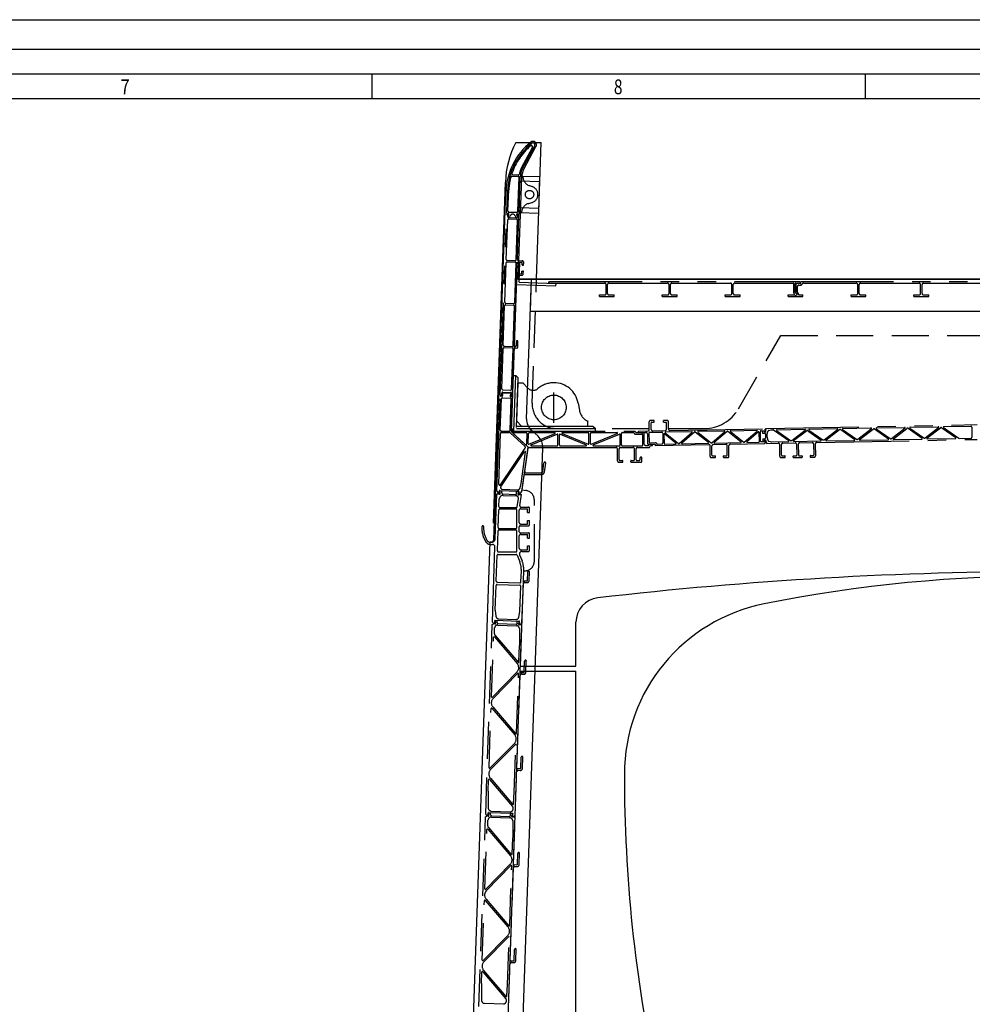
# Model space of a CAD drawing. Extents: x 8 to 1210, y 6 to 859.
# Drawn here: x 653 to 846, y 659 to 859 of the extents above; entities that cross this region are included whole.
import ezdxf

# ---------------------------------------------------------------- set-up
doc = ezdxf.new("R2010")
doc.units = 0
doc.header["$LTSCALE"] = 15
doc.header["$MEASUREMENT"] = 0
for name, pattern in [('DASHDOT', [1, 0.5, -0.25, 0, -0.25]), ('DASHED', [0.75, 0.5, -0.25]), ('PHANTOM', [2.5, 1.25, -0.25, 0.25, -0.25, 0.25, -0.25])]:
    doc.linetypes.add(name, pattern=pattern)
doc.layers.get('0').update_dxf_attribs({"linetype": 'CONTINUOUS'})
for name, color, linetype in [('153', 7, 'CONTINUOUS'), ('17', 7, 'CONTINUOUS'), ('241', 7, 'CONTINUOUS'), ('242', 7, 'CONTINUOUS'), ('243', 7, 'CONTINUOUS'), ('244', 7, 'CONTINUOUS'), ('245', 7, 'CONTINUOUS'), ('246', 7, 'CONTINUOUS'), ('248', 7, 'CONTINUOUS')]:
    doc.layers.add(name, color=color, linetype=linetype)

msp = doc.modelspace()

# ---------------------------------------------------------------- linework, layer by layer
at = {"color": 135, "linetype": 'Continuous'}
for points in [[(8.5, 859), (1209.5, 859)], [(14.5, 853), (1203.5, 853)], [(19.5, 848), (1198.5, 848)], [(724.5, 848), (724.5, 843)], [(824.5, 848), (824.5, 843)], [(24.5, 843), (1193.5, 843)]]:
    msp.add_lwpolyline(points, dxfattribs=at)
at = {"layer": '153', "color": 2, "linetype": 'Continuous'}
for p, q in [((755.31, 828.7), (757.77, 833.29)), ((754.16, 806.38), (754.88, 827.1)), ((749.54, 762.9), (751.68, 824.21)), ((754.16, 806.38), (756.86, 806.38)), ((755.87, 778.08), (756.86, 806.38)), ((756.64, 799.88), (756.86, 806.38)), ((756.86, 806.38), (967.9, 806.38)), ((756.64, 799.88), (968.13, 799.88)), ((756.85, 775.76), (758.2, 774.53)), ((753.38, 606.23), (759.17, 772.21)), ((749.22, 753.58), (749.54, 762.9)), ((743.54, 611.08), (748.5, 753.1)), ((748.5, 753.1), (748.72, 753.1))]:
    msp.add_line(p, q, dxfattribs=at)
for centre, radius, start, end in [((764.98, 823.74), 13.3, 128.3676, 178), ((757.16, 833.62), 0.7, 331.8462, 488.3676), ((758.58, 826.97), 3.7, 152.1709, 178), ((758.87, 777.97), 3, 178, 227.5753), ((756.17, 772.31), 3, 358, 407.5753), ((748.72, 753.6), 0.5, 270, 358)]:
    msp.add_arc(centre, radius, start, end, dxfattribs=at)
at = {"layer": '17', "color": 7, "linetype": 'DASHDOT'}
msp.add_line((761.39, 777.27), (761.39, 783.42), dxfattribs=at)
at = {"layer": '241', "color": 1, "linetype": 'DASHED'}
for p, q in [((749.41, 737.07), (749.52, 737.17)), ((749.41, 736.97), (749.41, 737.07)), ((749.52, 737.17), (749.92, 737.16)), ((749.59, 736.56), (749.6, 736.76)), ((749.91, 736.76), (749.92, 737.16)), ((753.95, 736.62), (753.97, 737.02)), ((753.97, 737.02), (754.37, 737)), ((754.37, 737), (754.46, 736.9)), ((747.57, 697.86), (748.92, 736.33)), ((748.92, 736.33), (749.3, 736.58)), ((749.3, 736.58), (749.39, 736.58)), ((749.3, 736.58), (749.39, 736.58)), ((749.35, 734.5), (749.39, 735.68)), ((750.02, 736.25), (753.83, 736.12)), ((750.1, 736.55), (753.75, 736.42)), ((754.25, 736.41), (754.25, 736.61)), ((754.41, 735.52), (754.42, 732.1)), ((754.45, 736.4), (754.55, 736.4)), ((754.55, 736.4), (754.91, 736.12)), ((754.58, 726.74), (754.91, 736.12)), ((748.76, 721.72), (749.18, 733.77)), ((749.35, 733.83), (753.96, 728.44)), ((749.47, 734.15), (754.13, 728.7)), ((754.31, 728.76), (754.42, 732.1)), ((755.38, 726.71), (755.46, 728.93)), ((755.74, 726.73), (755.81, 728.92)), ((748.93, 721.65), (753.9, 726.71)), ((749.08, 721.38), (754.05, 726.44)), ((753.8, 714.32), (754.22, 726.36)), ((753.9, 707.25), (754.56, 726.04)), ((754.68, 726.64), (755.28, 726.61)), ((754.87, 726.28), (755.27, 726.26)), ((748.25, 707.28), (748.67, 719.32)), ((748.85, 719.38), (753.45, 714)), ((749.02, 719.64), (753.62, 714.25)), ((748.42, 707.2), (753.39, 712.26)), ((748.58, 706.93), (753.55, 711.99)), ((753.38, 702.36), (753.72, 711.91)), ((754.7, 707.22), (754.78, 709.44)), ((755.05, 707.25), (755.13, 709.43)), ((754, 707.15), (754.6, 707.13)), ((754.19, 706.79), (754.59, 706.78)), ((748.09, 702.55), (748.17, 704.88)), ((748.34, 704.94), (753.03, 699.45)), ((748.52, 705.2), (753.03, 699.91)), ((753.57, 697.65), (753.88, 706.55)), ((748.09, 702.55), (748.1, 699.13)), ((753.21, 699.97), (753.38, 702.36)), ((753.14, 698.95), (753.15, 699.09)), ((746.21, 658.88), (747.56, 697.35)), ((747.56, 697.35), (747.94, 697.6)), ((747.57, 697.86), (747.91, 697.6)), ((747.91, 697.6), (748.04, 697.6)), ((747.94, 697.6), (748.04, 697.6)), ((747.94, 697.6), (748.04, 697.6)), ((748.04, 697.6), (748.06, 698.15)), ((748.05, 697.99), (748.06, 698.1)), ((748.06, 698.1), (748.16, 698.2)), ((748.16, 698.25), (753.01, 698.08)), ((748.16, 698.2), (748.56, 698.18)), ((748.24, 697.58), (748.24, 697.78)), ((748.55, 697.78), (748.56, 698.18)), ((748.66, 697.28), (752.47, 697.14)), ((748.67, 698.53), (752.52, 698.39)), ((748.74, 697.58), (752.39, 697.45)), ((752.6, 697.64), (752.61, 698.04)), ((752.61, 698.04), (753.01, 698.03)), ((752.89, 697.43), (752.9, 697.63)), ((753.01, 698.03), (753.11, 697.92)), ((753.09, 697.42), (753.1, 697.72)), ((753.09, 697.42), (753.21, 697.42)), ((753.09, 697.42), (753.19, 697.42)), ((753.1, 697.72), (753.1, 697.97)), ((753.19, 697.42), (753.55, 697.14)), ((753.21, 697.42), (753.57, 697.65)), ((753.23, 687.76), (753.55, 697.14)), ((747.99, 695.52), (748.03, 696.7)), ((747.99, 694.86), (752.6, 689.47)), ((748.11, 695.18), (752.77, 689.73)), ((753.05, 696.55), (753.06, 693.12)), ((747.4, 682.75), (747.82, 694.79)), ((752.95, 689.79), (753.06, 693.12)), ((754.03, 687.73), (754.1, 689.95)), ((754.38, 687.76), (754.45, 689.95)), ((747.57, 682.67), (752.54, 687.73)), ((747.72, 682.4), (752.69, 687.46)), ((752.44, 675.34), (752.86, 687.39)), ((752.55, 668.27), (753.2, 687.06)), ((753.32, 687.66), (753.92, 687.64)), ((753.51, 687.3), (753.91, 687.29)), ((746.89, 668.3), (747.31, 680.35)), ((747.49, 680.41), (752.09, 675.02)), ((747.66, 680.67), (752.27, 675.28)), ((747.06, 668.23), (752.03, 673.28)), ((747.22, 667.96), (752.19, 673.01)), ((752.02, 663.39), (752.36, 672.94)), ((753.34, 668.25), (753.42, 670.46)), ((753.7, 668.27), (753.77, 670.46)), ((752.21, 658.68), (752.52, 667.57)), ((752.64, 668.17), (753.24, 668.15)), ((752.83, 667.81), (753.23, 667.8)), ((746.73, 663.57), (746.81, 665.9)), ((746.99, 665.96), (751.67, 660.48)), ((747.16, 666.22), (751.67, 660.93)), ((746.73, 663.57), (746.74, 660.15)), ((751.85, 660.99), (752.02, 663.39)), ((747.32, 659.55), (751.16, 659.42)), ((751.78, 659.97), (751.79, 660.12))]:
    msp.add_line(p, q, dxfattribs=at)
for centre, radius, start, end in [((749.4, 736.77), 0.2, 357.9997, 446.9721), ((750.11, 736.75), 0.2, 178, 268), ((754.45, 736.6), 0.2, 88, 178), ((749.99, 735.66), 0.6, 87.5794, 178), ((749.5, 736.56), 0.1, 171.9874, 357.9997), ((753.75, 736.62), 0.2, 268, 358), ((753.81, 735.52), 0.6, 0.1476, 88.4206), ((754.35, 736.4), 0.1, 178, 358), ((749.28, 733.77), 0.1, 40.4997, 177.9997), ((749.85, 734.48), 0.5, 178, 220.5), ((754.21, 728.77), 0.1, 220.5, 358), ((755.64, 728.93), 0.175, 358, 540.1867), ((752.98, 727.61), 1.29, 315.4997, 400.4997), ((754.12, 726.37), 0.1, 357.9997, 495.4997), ((754.86, 725.98), 0.3, 88, 178), ((754.68, 726.74), 0.1, 178, 268), ((755.29, 726.71), 0.45, 268, 362.4743), ((755.28, 726.71), 0.1, 268, 358), ((750, 720.48), 1.29, 135.4997, 220.4997), ((748.86, 721.72), 0.1, 177.9997, 315.4997), ((748.77, 719.32), 0.1, 40.5, 178), ((752.47, 713.16), 1.29, 315.5, 400.5), ((753.7, 714.32), 0.1, 220.4997, 357.9997), ((753.62, 711.92), 0.1, 358, 495.5), ((754.96, 709.44), 0.175, 358, 540.1867), ((749.5, 706.03), 1.29, 135.5, 220.5), ((748.35, 707.27), 0.1, 178, 315.5), ((754.18, 706.49), 0.3, 88, 179.6701), ((754.01, 707.25), 0.1, 177.9997, 267.9997), ((754.6, 707.23), 0.45, 268, 362.4743), ((754.61, 707.23), 0.1, 267.9997, 357.9997), ((748.27, 704.87), 0.1, 40.5, 178), ((748.7, 699.13), 0.6, 180.1486, 268), ((752.54, 698.99), 0.6, 268, 355.8514), ((753.11, 699.97), 0.1, 220.5, 355.8514), ((752.65, 699.13), 0.5, 355.8514, 400.5), ((748.14, 697.59), 0.1, 171.9874, 357.9997), ((748.64, 696.68), 0.6, 87.5794, 178), ((748.04, 697.79), 0.2, 357.9997, 447.2283), ((748.16, 698.15), 0.1, 88, 178), ((748.75, 697.78), 0.2, 178, 268), ((752.4, 697.65), 0.2, 268, 358), ((752.45, 696.55), 0.6, 0.1476, 88.4206), ((752.99, 697.43), 0.1, 178, 358), ((753.1, 697.62), 0.2, 88, 178), ((753, 697.98), 0.1, 358, 448), ((747.92, 694.79), 0.1, 40.4997, 177.9997), ((748.49, 695.5), 0.5, 178, 220.5), ((751.62, 688.63), 1.29, 315.4997, 400.4997), ((752.85, 689.79), 0.1, 220.5, 358), ((754.28, 689.95), 0.175, 358, 540.1867), ((752.76, 687.39), 0.1, 357.9997, 495.4997), ((753.5, 687), 0.3, 88, 178), ((753.33, 687.76), 0.1, 178, 268), ((753.93, 687.74), 0.45, 268, 362.4743), ((753.93, 687.74), 0.1, 268, 358), ((748.64, 681.5), 1.29, 135.4997, 220.4997), ((747.5, 682.74), 0.1, 177.9997, 315.4997), ((747.41, 680.34), 0.1, 40.5, 178), ((751.12, 674.18), 1.29, 315.5, 400.5), ((752.34, 675.34), 0.1, 220.4997, 357.9997), ((752.26, 672.94), 0.1, 358, 495.5), ((753.6, 670.46), 0.175, 358, 540.1867), ((748.14, 667.06), 1.29, 135.5, 220.5), ((746.99, 668.3), 0.1, 178, 315.5), ((752.82, 667.51), 0.3, 88, 179.6701), ((752.65, 668.27), 0.1, 177.9997, 267.9997), ((753.25, 668.25), 0.45, 268, 362.4743), ((753.25, 668.25), 0.1, 267.9997, 357.9997), ((746.91, 665.9), 0.1, 40.5, 178), ((751.75, 661), 0.1, 220.5, 355.8514), ((747.34, 660.15), 0.6, 180.1486, 268), ((751.18, 660.02), 0.6, 268, 355.8514), ((751.29, 660.15), 0.5, 355.8514, 400.5)]:
    msp.add_arc(centre, radius, start, end, dxfattribs=at)
at = {"layer": '242', "color": 3, "linetype": 'PHANTOM'}
for p, q in [((754.36, 819.9), (754.57, 827.3)), ((754.57, 827.3), (758.57, 827.18)), ((758.36, 819.79), (758.57, 827.18)), ((754.54, 826.3), (758.54, 826.18)), ((754.39, 820.9), (758.39, 820.79)), ((754.36, 819.9), (758.36, 819.79)), ((760.38, 805.68), (760.52, 805.88)), ((760.38, 805.58), (760.38, 805.68)), ((760.38, 805.58), (771.69, 805.58)), ((760.52, 805.88), (811.24, 805.88)), ((771.99, 803.48), (771.99, 805.28)), ((772.27, 803.48), (772.27, 805.28)), ((772.57, 805.58), (784.44, 805.58)), ((784.74, 803.48), (784.74, 805.28)), ((785.02, 803.48), (785.02, 805.28)), ((785.32, 805.58), (797.19, 805.58)), ((797.49, 803.48), (797.49, 805.28)), ((797.77, 803.48), (797.77, 805.28)), ((798.07, 805.58), (809.88, 805.58)), ((810.03, 803.59), (810.03, 805.43)), ((810.28, 803.78), (810.28, 805.48)), ((810.38, 805.58), (811.38, 805.58)), ((811.24, 805.88), (811.38, 805.68)), ((811.38, 805.58), (811.38, 805.68)), ((770.63, 803.18), (771.69, 803.18)), ((770.63, 802.88), (770.63, 803.18)), ((770.63, 802.88), (773.63, 802.88)), ((772.57, 803.18), (773.63, 803.18)), ((773.63, 802.88), (773.63, 803.18)), ((783.38, 803.18), (784.44, 803.18)), ((783.38, 802.88), (783.38, 803.18)), ((783.38, 802.88), (786.38, 802.88)), ((785.32, 803.18), (786.38, 803.18)), ((786.38, 802.88), (786.38, 803.18)), ((796.13, 803.18), (797.19, 803.18)), ((796.13, 802.88), (796.13, 803.18)), ((796.13, 802.88), (799.13, 802.88)), ((798.07, 803.18), (799.13, 803.18)), ((799.13, 802.88), (799.13, 803.18)), ((808.88, 803.18), (810.03, 803.18)), ((808.88, 802.88), (808.88, 803.18)), ((808.88, 802.88), (810.38, 802.88)), ((810.36, 803.61), (810.36, 803.68)), ((810.36, 803.61), (810.63, 803.45)), ((810.37, 803.06), (810.63, 803.21)), ((810.38, 802.88), (810.38, 803.06))]:
    msp.add_line(p, q, dxfattribs=at)
msp.add_circle((756.46, 823.54), 0.85, dxfattribs=at)
for centre, radius, start, end in [((771.69, 805.28), 0.3, 360, 450), ((772.57, 805.28), 0.3, 90, 180), ((784.44, 805.28), 0.3, 360, 450), ((785.32, 805.28), 0.3, 90, 180), ((797.19, 805.28), 0.3, 360, 450), ((798.07, 805.28), 0.3, 90, 180), ((809.88, 805.43), 0.15, 360, 450), ((810.38, 805.48), 0.1, 90, 180), ((771.69, 803.48), 0.3, 270, 360), ((772.57, 803.48), 0.3, 180, 270), ((784.44, 803.48), 0.3, 270, 360), ((785.32, 803.48), 0.3, 180, 270), ((797.19, 803.48), 0.3, 270, 360), ((798.07, 803.48), 0.3, 180, 270), ((810.18, 803.59), 0.15, 180, 240), ((810.03, 803.33), 0.15, 270, 420), ((810.38, 803.78), 0.1, 180, 258.463), ((810.56, 803.33), 0.14, 300, 420)]:
    msp.add_arc(centre, radius, start, end, dxfattribs=at)
at = {"layer": '243', "color": 2, "linetype": 'PHANTOM'}
for p, q in [((750.54, 782.87), (751.82, 819.5)), ((751.82, 819.5), (751.97, 819.6)), ((751.97, 819.6), (752.07, 819.59)), ((752.05, 819.09), (752.07, 819.6)), ((752.25, 818.89), (753.85, 818.83)), ((754, 810.42), (754.32, 819.41)), ((754.05, 819.02), (754.07, 819.53)), ((754.07, 819.52), (754.18, 819.52)), ((754.18, 819.52), (754.32, 819.41)), ((751.75, 810.4), (752.03, 818.39)), ((752.24, 818.59), (753.84, 818.53)), ((753.75, 810.33), (754.03, 818.33)), ((751.45, 801.71), (751.73, 809.7)), ((751.93, 809.89), (753.53, 809.84)), ((751.94, 810.19), (753.54, 810.14)), ((753.45, 801.64), (753.73, 809.63)), ((753.91, 807.82), (753.97, 809.52)), ((754.28, 809.81), (754.88, 809.79)), ((754.29, 810.11), (754.99, 810.09)), ((754.96, 809.29), (754.98, 809.69)), ((755.01, 809.24), (755.21, 809.23)), ((755.26, 809.28), (755.28, 809.78)), ((753.39, 792.93), (753.88, 806.92)), ((754.19, 807.21), (754.89, 807.19)), ((754.2, 807.51), (754.8, 807.49)), ((754.91, 807.59), (754.92, 807.99)), ((754.97, 808.04), (755.17, 808.03)), ((755.2, 807.48), (755.22, 807.98)), ((810.5, 805.53), (810.55, 805.58)), ((810.5, 803.78), (810.5, 805.53)), ((810.55, 805.58), (811.26, 805.58)), ((810.75, 803.77), (810.75, 804.88)), ((811.05, 805.18), (811.38, 805.18)), ((811.26, 805.58), (811.35, 805.49)), ((811.38, 805.68), (811.52, 805.88)), ((811.38, 805.58), (811.38, 805.68)), ((811.52, 805.88), (862.24, 805.88)), ((812.01, 805.58), (822.69, 805.58)), ((822.99, 803.48), (822.99, 805.28)), ((823.27, 803.48), (823.27, 805.28)), ((823.57, 805.58), (835.44, 805.58)), ((835.74, 803.48), (835.74, 805.28)), ((836.02, 803.48), (836.02, 805.28)), ((836.32, 805.58), (848.19, 805.58)), ((810.38, 803.04), (810.65, 803.2)), ((810.38, 802.88), (810.38, 803.04)), ((810.38, 802.88), (811.88, 802.88)), ((810.4, 803.6), (810.4, 803.68)), ((810.4, 803.6), (810.65, 803.46)), ((811.13, 803.18), (811.88, 803.18)), ((811.88, 802.88), (811.88, 803.18)), ((821.63, 803.18), (822.69, 803.18)), ((821.63, 802.88), (821.63, 803.18)), ((821.63, 802.88), (824.63, 802.88)), ((823.57, 803.18), (824.63, 803.18)), ((824.63, 802.88), (824.63, 803.18)), ((834.38, 803.18), (835.44, 803.18)), ((834.38, 802.88), (834.38, 803.18)), ((834.38, 802.88), (837.38, 802.88)), ((836.32, 803.18), (837.38, 803.18)), ((837.38, 802.88), (837.38, 803.18)), ((751.14, 793.01), (751.42, 801.01)), ((751.63, 801.2), (753.23, 801.14)), ((751.64, 801.5), (753.24, 801.44)), ((753.14, 792.94), (753.42, 800.94)), ((751.34, 792.8), (752.94, 792.75)), ((753.79, 792.91), (753.82, 793.77)), ((754.08, 792.61), (754.12, 793.76)), ((750.84, 784.17), (751.12, 792.31)), ((751.33, 792.5), (752.93, 792.45)), ((752.83, 784.1), (753.12, 792.24)), ((753.04, 782.78), (753.37, 792.23)), ((753.57, 792.43), (753.87, 792.41)), ((753.86, 777.58), (754.13, 785.38)), ((754.13, 785.38), (755.13, 785.38)), ((755.13, 785.38), (756.14, 784.29)), ((750.54, 782.87), (750.68, 782.76)), ((750.54, 782.87), (750.68, 782.76)), ((750.68, 782.76), (750.81, 782.76)), ((750.68, 782.76), (750.81, 782.76)), ((750.81, 782.76), (750.83, 783.27)), ((750.81, 782.76), (750.83, 783.27)), ((751.03, 783.96), (752.63, 783.9)), ((751.03, 783.96), (752.63, 783.9)), ((751.04, 783.46), (752.58, 783.4)), ((751.04, 783.46), (752.58, 783.4)), ((752.76, 782.69), (752.78, 783.2)), ((752.76, 782.69), (752.78, 783.2)), ((752.76, 782.69), (752.89, 782.69)), ((752.76, 782.69), (752.89, 782.69)), ((752.89, 782.69), (753.04, 782.78)), ((752.89, 782.69), (753.04, 782.78)), ((766.31, 781.25), (766.56, 779.81)), ((753.86, 777.58), (754.82, 776.58)), ((768.31, 776.58), (768.31, 777.58)), ((754.82, 776.58), (768.31, 776.58)), ((749.52, 753.78), (749.84, 762.88)), ((749.84, 762.88), (750.31, 762.87)), ((750.33, 763.37), (750.44, 763.46)), ((750.33, 763.27), (750.33, 763.37)), ((750.44, 763.46), (750.84, 763.45)), ((750.51, 762.86), (750.52, 763.06)), ((750.82, 763.05), (750.84, 763.45)), ((751.02, 762.84), (753.63, 762.75)), ((753.84, 762.95), (753.85, 763.35)), ((753.85, 763.35), (754.25, 763.33)), ((754.13, 762.73), (754.14, 762.93)), ((754.25, 763.33), (754.35, 763.23)), ((754.33, 762.73), (754.83, 762.71)), ((754.34, 763.13), (754.35, 763.23)), ((754.5, 760.41), (754.83, 762.71)), ((750.25, 760.29), (750.3, 761.77)), ((751.13, 762.54), (753.73, 762.45)), ((753.98, 760.25), (754.21, 761.88)), ((750.1, 756.04), (750.23, 759.59)), ((750.43, 759.78), (753.68, 759.78)), ((750.45, 760.08), (753.78, 760.08)), ((753.88, 756.03), (753.88, 759.58)), ((754.38, 757.03), (754.38, 759.53)), ((754.68, 759.83), (756.03, 759.83)), ((754.7, 760.18), (756.23, 760.18)), ((756.08, 759.08), (756.08, 759.78)), ((756.08, 759.08), (756.43, 759.08)), ((756.43, 759.08), (756.43, 759.98)), ((754.68, 756.73), (756.03, 756.73)), ((756.08, 757.48), (756.43, 757.48)), ((756.08, 756.78), (756.08, 757.48)), ((756.43, 756.58), (756.43, 757.48)), ((749.94, 751.29), (750.08, 755.34)), ((750.28, 755.53), (753.68, 755.53)), ((750.3, 755.83), (753.68, 755.83)), ((753.88, 751.28), (753.88, 755.33)), ((754.38, 755.18), (754.38, 756.18)), ((754.58, 756.38), (756.23, 756.38)), ((754.58, 754.98), (756.23, 754.98)), ((756.43, 753.88), (756.43, 754.78)), ((748.45, 753.06), (748.75, 753.05)), ((754.38, 751.83), (754.38, 754.33)), ((754.68, 754.63), (756.03, 754.63)), ((756.08, 753.88), (756.08, 754.58)), ((756.08, 753.88), (756.43, 753.88)), ((748.47, 752.61), (748.98, 752.6)), ((748.93, 736.84), (749.46, 752.08)), ((750.14, 751.08), (753.68, 751.08)), ((754.68, 751.53), (756.03, 751.53)), ((754.91, 751.18), (756.23, 751.18)), ((756.08, 751.58), (756.08, 752.28)), ((756.08, 752.28), (756.43, 752.28)), ((756.43, 751.38), (756.43, 752.28)), ((749.72, 745.18), (749.9, 750.39)), ((750.1, 750.58), (753.74, 750.58)), ((753.93, 750.45), (754.48, 749.09)), ((754.45, 750.49), (754.94, 749.27)), ((754.72, 745), (754.8, 747.25)), ((755.23, 745.29), (755.3, 747.23)), ((756.03, 745.26), (756.09, 747.03)), ((756.38, 745.25), (756.44, 747.02)), ((749.92, 744.97), (754.51, 744.81)), ((755.28, 745.24), (755.98, 745.21)), ((755.52, 744.88), (755.97, 744.86)), ((749.52, 739.25), (749.69, 744.28)), ((749.9, 744.47), (754.5, 744.31)), ((754.51, 739.08), (754.69, 744.1)), ((754.93, 736.63), (755.21, 744.59)), ((749.52, 739.19), (749.65, 738.03)), ((754.3, 737.87), (754.51, 739.01)), ((748.93, 736.84), (749.27, 736.58)), ((749.4, 736.58), (749.42, 737.13)), ((749.52, 737.22), (754.37, 737.05)), ((750.22, 737.5), (753.68, 737.38)), ((754.45, 736.7), (754.46, 736.95)), ((749.27, 736.58), (749.4, 736.58)), ((754.44, 736.4), (754.45, 736.7)), ((754.44, 736.4), (754.57, 736.4)), ((754.57, 736.4), (754.93, 736.63)), ((754.93, 736.63), (754.93, 736.68))]:
    msp.add_line(p, q, dxfattribs=at)
at = {"layer": '243', "color": 2, "linetype": 'Continuous'}
for p, q in [((752.78, 775.42), (753.86, 806.48)), ((753.86, 806.48), (860.88, 806.48)), ((752.78, 775.42), (756.2, 772.3)), ((754.97, 763.66), (756.2, 772.3)), ((754.97, 763.66), (755.79, 763.54)), ((754.62, 727.88), (755.3, 747.23)), ((755.3, 747.23), (755.36, 747.23)), ((765.88, 727.88), (765.88, 736.8)), ((750.12, 598.88), (754.59, 726.88)), ((757.59, 726.88), (765.88, 726.88)), ((757.62, 727.88), (765.88, 727.88)), ((765.88, 598.88), (765.88, 726.88))]:
    msp.add_line(p, q, dxfattribs=at)
at = {"layer": '243', "color": 2, "linetype": 'DASHED'}
for p, q in [((757.44, 749.23), (757.44, 761.57)), ((754.59, 726.88), (757.59, 726.88)), ((754.62, 727.88), (757.62, 727.88))]:
    msp.add_line(p, q, dxfattribs=at)
at = {"layer": '243', "color": 2, "linetype": 'PHANTOM'}
msp.add_lwpolyline([(756.44, 747.02), (756.27, 747.2), (756.09, 747.03)], dxfattribs=at)
msp.add_circle((761.39, 780.38), 2.5, dxfattribs=at)
for centre, radius, start, end in [((752.26, 819.09), 0.2, 178, 268), ((753.85, 819.03), 0.2, 268, 358), ((752.23, 818.39), 0.2, 88, 178), ((753.83, 818.33), 0.2, 358, 448), ((751.93, 809.69), 0.2, 88, 178), ((751.95, 810.39), 0.2, 178, 268), ((753.53, 809.64), 0.2, 358, 448), ((753.55, 810.34), 0.2, 268, 358), ((754.27, 809.51), 0.3, 88, 178), ((754.3, 810.41), 0.3, 178, 268), ((754.88, 809.69), 0.1, 358, 448), ((755.02, 809.29), 0.05, 178, 268), ((754.98, 809.79), 0.3, 358, 448), ((755.22, 809.28), 0.05, 268, 358), ((754.18, 806.91), 0.3, 88, 178), ((754.21, 807.81), 0.3, 178, 268), ((754.81, 807.59), 0.1, 268, 358), ((754.9, 807.49), 0.3, 268, 358), ((754.97, 807.99), 0.05, 88, 178), ((755.17, 807.98), 0.05, 358, 448), ((811.05, 804.88), 0.3, 90, 180), ((811.38, 805.53), 0.05, 224.9995, 450), ((811.38, 805.53), 0.35, 270, 334.623), ((812.01, 805.23), 0.35, 90, 154.6231), ((822.69, 805.28), 0.3, 360, 450), ((823.57, 805.28), 0.3, 90, 180), ((835.44, 805.28), 0.3, 360, 450), ((836.32, 805.28), 0.3, 90, 180), ((810.4, 803.78), 0.1, 270, 360), ((810.58, 803.33), 0.15, 300, 420), ((810.9, 803.77), 0.15, 180, 233.6019), ((810.58, 803.33), 0.4, 0, 53.6019), ((811.13, 803.33), 0.15, 180, 270), ((822.69, 803.48), 0.3, 270, 360), ((823.57, 803.48), 0.3, 180, 270), ((835.44, 803.48), 0.3, 270, 360), ((836.32, 803.48), 0.3, 180, 270), ((751.62, 801), 0.2, 88, 178), ((751.65, 801.7), 0.2, 178, 268), ((753.22, 800.94), 0.2, 358, 448), ((753.25, 801.64), 0.2, 268, 358), ((751.34, 793), 0.2, 178, 268), ((752.94, 792.95), 0.2, 268, 358), ((753.59, 792.92), 0.2, 177.9999, 356.3997), ((753.97, 793.76), 0.15, 358, 537.9999), ((751.32, 792.3), 0.2, 88, 178), ((752.92, 792.25), 0.2, 358, 448), ((753.57, 792.22), 0.2, 88, 177.9999), ((753.88, 792.61), 0.2, 268, 358), ((761.39, 780.38), 5, 90, 130.0575), ((761.39, 780.38), 5, 10, 90), ((751.03, 783.26), 0.2, 88, 178.0036), ((751.03, 783.26), 0.2, 88, 178.0036), ((751.04, 784.16), 0.2, 178, 268), ((751.04, 784.16), 0.2, 178, 268), ((752.58, 783.2), 0.2, 357.9964, 448), ((752.58, 783.2), 0.2, 357.9964, 448), ((752.64, 784.1), 0.2, 268, 358), ((752.64, 784.1), 0.2, 268, 358), ((757.2, 785.35), 1.5, 225, 310.0575), ((769.52, 780.33), 3, 190, 246.3291), ((750.41, 762.86), 0.1, 175.4501, 357.9997), ((750.32, 763.06), 0.2, 357.9997, 446.9721), ((751.02, 763.04), 0.2, 178, 268), ((753.64, 762.95), 0.2, 268, 358), ((754.23, 762.73), 0.1, 178, 360.2682), ((754.34, 762.92), 0.2, 89.0276, 178), ((751.1, 761.74), 0.8, 88, 178), ((753.71, 761.95), 0.5, 351.9068, 448), ((750.43, 759.58), 0.2, 90, 178), ((750.45, 760.28), 0.2, 178, 270), ((753.68, 759.58), 0.2, 0, 90), ((753.78, 760.28), 0.2, 270, 351.9068), ((754.68, 759.53), 0.3, 90, 180), ((754.7, 760.38), 0.2, 171.9068, 270), ((756.03, 759.78), 0.05, 0, 90), ((756.23, 759.98), 0.2, 0, 90), ((754.68, 757.03), 0.3, 180, 270), ((756.03, 756.78), 0.05, 270, 360), ((751.8, 755.85), 5, 175.9255, 213.5547), ((746.99, 756.19), 0.175, 355.9255, 535.9255), ((751.8, 755.85), 4.65, 175.9255, 211.3995), ((750.28, 755.33), 0.2, 90, 178), ((750.3, 756.03), 0.2, 178, 270), ((753.68, 756.03), 0.2, 270, 360), ((753.68, 755.33), 0.2, 0, 90), ((754.58, 756.18), 0.2, 90, 180), ((754.58, 755.18), 0.2, 180, 270), ((756.23, 756.58), 0.2, 270, 360), ((756.23, 754.78), 0.2, 0, 90), ((748.51, 753.66), 1.05, 213.5547, 268), ((748.47, 753.81), 0.75, 211.3995, 268), ((748.77, 753.8), 0.75, 268, 358), ((754.68, 754.33), 0.3, 90, 180), ((756.03, 754.58), 0.05, 0, 90), ((748.96, 752.1), 0.5, 358, 448), ((750.14, 751.28), 0.2, 178, 270), ((753.68, 751.28), 0.2, 270, 360), ((754.68, 751.83), 0.3, 180, 270), ((754.91, 750.68), 0.5, 90, 201.9242), ((756.03, 751.58), 0.05, 270, 360), ((756.23, 751.38), 0.2, 270, 360), ((750.1, 750.38), 0.2, 90, 178), ((753.74, 750.38), 0.2, 21.9242, 90), ((750.3, 747.41), 4.5, 358, 381.9242), ((750.3, 747.41), 5, 358, 381.9242), ((749.92, 745.17), 0.2, 178, 268), ((754.52, 745.01), 0.2, 268, 358), ((755.51, 744.58), 0.3, 88, 178), ((755.28, 745.29), 0.05, 178, 268), ((755.98, 745.26), 0.4, 268, 358), ((755.98, 745.26), 0.05, 268, 358), ((749.89, 744.27), 0.2, 88, 178), ((754.49, 744.11), 0.2, 358, 448), ((750.02, 739.23), 0.5, 178, 185.4233), ((754.01, 739.09), 0.5, 350.5767, 358), ((749.52, 737.12), 0.1, 88, 178), ((750.24, 738.1), 0.6, 186.4083, 268), ((753.71, 737.98), 0.6, 268, 349.5917), ((754.36, 736.95), 0.1, 358, 448)]:
    msp.add_arc(centre, radius, start, end, dxfattribs=at)
at = {"layer": '243', "color": 2, "linetype": 'DASHED'}
for centre, start, end in [((755.44, 761.57), 0, 84.0567), ((755.44, 749.23), 268, 360)]:
    msp.add_arc(centre, 2, start, end, dxfattribs=at)
at = {"layer": '243', "color": 2, "linetype": 'Continuous'}
for centre, radius, start, end in [((862.38, -52.92), 800, 90, 96.60906), ((770.88, 736.8), 5, 96.6091, 180)]:
    msp.add_arc(centre, radius, start, end, dxfattribs=at)
at = {"layer": '244', "color": 56, "linetype": 'PHANTOM'}
for p, q in [((754.83, 828.95), (757.05, 833.11)), ((755.05, 828.84), (757.51, 833.43)), ((752.88, 827.27), (754.14, 827.23)), ((753.08, 827.56), (754.19, 827.53)), ((754.09, 820.15), (754.33, 827.02)), ((754.33, 819.93), (754.59, 827.3)), ((754.33, 819.65), (754.59, 827.11)), ((754.59, 827.3), (755.09, 827.28)), ((756.44, 825.35), (757.01, 825.15)), ((751.83, 819.74), (751.99, 824.52)), ((752.09, 820.21), (752.24, 824.48)), ((756.31, 821.74), (756.9, 821.9)), ((751.83, 819.74), (751.97, 819.6)), ((751.97, 819.6), (752.07, 819.59)), ((752.06, 819.14), (752.06, 819.21)), ((752.06, 819.14), (752.19, 818.99)), ((752.07, 819.59), (752.07, 819.61)), ((752.19, 818.99), (752.45, 818.98)), ((752.27, 819.4), (752.27, 819.6)), ((752.29, 820), (753.89, 819.94)), ((752.45, 818.98), (752.56, 819.24)), ((753.56, 819.2), (753.65, 818.93)), ((753.65, 818.93), (753.91, 818.93)), ((753.87, 819.34), (753.87, 819.54)), ((753.91, 818.93), (754.06, 819.07)), ((754.06, 819.07), (754.06, 819.14)), ((754.07, 819.54), (754.07, 819.52)), ((754.07, 819.52), (754.18, 819.52)), ((754.18, 819.52), (754.33, 819.65)), ((754.33, 819.93), (754.83, 819.91)), ((753.18, 786.88), (753.68, 786.86)), ((753.29, 775.58), (753.68, 786.86)), ((753.68, 786.86), (754.16, 786.38)), ((753.81, 776.28), (754.16, 786.38)), ((752.8, 776.08), (753.29, 775.58)), ((753.29, 775.58), (769.82, 775.58)), ((753.81, 776.08), (769.82, 776.08)), ((753.82, 776.58), (769.32, 776.58)), ((769.32, 776.58), (769.82, 776.08)), ((769.82, 775.58), (769.82, 776.08))]:
    msp.add_line(p, q, dxfattribs=at)
msp.add_circle((756.46, 823.54), 0.85, dxfattribs=at)
for centre, radius, start, end in [((764.98, 823.74), 13, 128.3676, 178), ((764.98, 823.74), 12.75, 130.6812, 161.3197), ((756.83, 833.22), 0.25, 331.8461, 490.6812), ((757.16, 833.62), 0.4, 331.8462, 488.3676), ((758.58, 826.97), 4.25, 152.1709, 170.2222), ((758.58, 826.97), 4, 152.1709, 178), ((764.98, 823.74), 12.75, 164.6291, 176.695), ((752.88, 827.07), 0.2, 88, 164.6291), ((753.09, 827.76), 0.2, 161.3197, 268), ((754.13, 827.03), 0.2, 358, 448), ((754.2, 827.72), 0.2, 268, 350.2222), ((757.09, 827.24), 2, 178.8203, 251), ((756.46, 823.54), 1.7, 285, 431), ((756.83, 819.81), 2, 105, 177.1796), ((752.07, 819.41), 0.2, 268.0076, 358.0076), ((752.17, 819.6), 0.1, 358.0076, 535.2173), ((752.29, 820.2), 0.2, 178, 267.9999), ((753.05, 819.04), 0.536, 18, 158), ((753.97, 819.54), 0.1, 1.1923, 178.637), ((754.07, 819.34), 0.2, 178.637, 267.6434), ((753.89, 820.14), 0.2, 268, 361.8523)]:
    msp.add_arc(centre, radius, start, end, dxfattribs=at)
at = {"layer": '245', "color": 212, "linetype": 'PHANTOM'}
for p, q in [((750.53, 782.63), (750.68, 782.76)), ((750.68, 782.76), (750.81, 782.76)), ((750.82, 783.14), (750.83, 783.21)), ((750.83, 783.21), (750.97, 783.36)), ((750.97, 783.36), (752.64, 783.3)), ((751.01, 782.74), (751.02, 782.94)), ((752.56, 782.68), (752.57, 782.89)), ((752.64, 783.3), (752.77, 783.14)), ((752.76, 782.69), (752.89, 782.69)), ((752.77, 783.08), (752.77, 783.14)), ((752.89, 782.69), (753.03, 782.54)), ((749.86, 763.38), (750.53, 782.63)), ((750.54, 775.79), (750.76, 782.15)), ((750.97, 782.34), (752.57, 782.28)), ((752.54, 775.77), (752.76, 782.07)), ((752.79, 775.79), (753.03, 782.54)), ((750.21, 764.8), (750.57, 775.09)), ((750.74, 775.58), (752.4, 775.58)), ((750.77, 775.28), (752.33, 775.28)), ((752.6, 775.17), (755.53, 772.5)), ((753.05, 775.58), (777.83, 775.58)), ((753.12, 775.1), (755.56, 772.87)), ((753.19, 775.28), (755.77, 775.28)), ((755.9, 773.01), (755.97, 775.07)), ((756.2, 773.01), (756.27, 775.09)), ((756.34, 772.92), (761.63, 775.09)), ((756.47, 775.28), (761.59, 775.28)), ((756.77, 772.77), (762.07, 774.94)), ((762.21, 772.78), (762.21, 774.85)), ((762.51, 772.78), (762.51, 774.85)), ((762.65, 774.94), (767.93, 772.77)), ((763.08, 775.09), (768.37, 772.92)), ((763.12, 775.28), (768.31, 775.28)), ((768.51, 773.01), (768.51, 775.08)), ((768.81, 773.01), (768.81, 775.08)), ((768.95, 772.92), (774.25, 775.09)), ((769.01, 775.28), (774.22, 775.28)), ((769.39, 772.77), (774.69, 774.94)), ((773.57, 775.28), (774.22, 775.28)), ((774.83, 772.78), (774.83, 774.85)), ((775.08, 772.78), (775.08, 775.08)), ((775.28, 775.28), (777.49, 775.28)), ((777.83, 775.58), (777.99, 775.33)), ((777.88, 774.98), (779.23, 774.98)), ((777.99, 775.28), (777.99, 775.33)), ((777.99, 775.28), (779.73, 775.28)), ((779.43, 772.78), (779.43, 774.78)), ((779.73, 772.88), (779.73, 775.28)), ((779.93, 772.68), (780.61, 772.68)), ((780.61, 772.68), (780.78, 772.92)), ((780.78, 772.92), (781.38, 772.93)), ((781.38, 772.63), (781.38, 772.93)), ((750.57, 764.69), (755.57, 772.11)), ((750.65, 764.27), (755.47, 771.42)), ((754.74, 764.94), (755.66, 771.36)), ((755.49, 767.36), (756.17, 772.11)), ((756.37, 772.28), (773.97, 772.28)), ((756.81, 772.58), (762.01, 772.58)), ((762.71, 772.58), (767.89, 772.58)), ((769.42, 772.58), (774.63, 772.58)), ((774.27, 769.58), (774.27, 771.98)), ((774.62, 769.8), (774.62, 771.98)), ((774.92, 772.28), (777.42, 772.28)), ((775.28, 772.58), (779.23, 772.58)), ((777.72, 769.78), (777.72, 771.98)), ((778.07, 769.78), (778.07, 771.98)), ((778.37, 772.28), (780.77, 772.28)), ((780.77, 772.28), (781, 772.63)), ((781, 772.63), (781.38, 772.63)), ((759.13, 767.3), (759.39, 769.13)), ((759.48, 767.25), (759.74, 769.08)), ((774.57, 769.28), (775.3, 769.28)), ((774.77, 769.63), (775.3, 769.63)), ((775.35, 769.33), (775.35, 769.58)), ((777, 769.33), (777, 769.58)), ((777.05, 769.63), (777.57, 769.63)), ((777.05, 769.28), (779.03, 769.28)), ((778.22, 769.63), (778.68, 769.63)), ((778.88, 769.83), (778.88, 770.18)), ((778.98, 770.28), (779.13, 770.28)), ((779.23, 769.48), (779.23, 770.18)), ((755.58, 766.78), (758.93, 766.78)), ((755.69, 767.13), (758.93, 767.13)), ((754.54, 764.08), (754.74, 764.94)), ((754.92, 763.34), (755.39, 766.61)), ((749.86, 763.38), (750.19, 762.87)), ((750.19, 762.87), (750.32, 762.87)), ((750.32, 762.87), (750.33, 763.42)), ((750.44, 763.51), (754.25, 763.38)), ((750.89, 763.8), (754.04, 763.69)), ((754.33, 762.73), (754.35, 763.28)), ((754.33, 762.73), (754.45, 762.72)), ((754.45, 762.72), (754.92, 763.34))]:
    msp.add_line(p, q, dxfattribs=at)
for centre, radius, start, end in [((750.91, 782.74), 0.1, 168.9618, 357.9923), ((750.82, 782.94), 0.2, 357.9923, 447.9923), ((752.66, 782.68), 0.1, 177.3629, 366.5646), ((752.77, 782.88), 0.2, 88.3565, 177.3629), ((750.96, 782.14), 0.2, 88, 178), ((752.56, 782.08), 0.2, 358, 448), ((750.74, 775.78), 0.2, 178, 270), ((750.77, 775.08), 0.2, 90, 178), ((752.33, 774.88), 0.4, 47.5753, 90), ((752.34, 775.78), 0.2, 270, 358), ((752.99, 775.78), 0.2, 178, 270), ((753.19, 775.18), 0.1, 90, 227.5753), ((755.77, 775.08), 0.2, 358, 450), ((756.47, 775.08), 0.2, 90, 178), ((761.59, 775.18), 0.1, 292.2678, 450), ((762.11, 774.85), 0.1, 0, 112.2678), ((762.61, 774.85), 0.1, 67.6713, 180), ((763.12, 775.18), 0.1, 90, 247.6713), ((768.31, 775.08), 0.2, 0, 90), ((769.01, 775.08), 0.2, 90, 180), ((774.22, 775.18), 0.1, 292.2391, 450), ((774.73, 774.85), 0.1, 0, 112.2391), ((775.28, 775.08), 0.2, 90, 180), ((777.49, 775.08), 0.2, 14.4775, 90), ((777.88, 775.18), 0.2, 194.4775, 270), ((779.23, 774.78), 0.2, 0, 90), ((755.7, 773.02), 0.2, 227.5753, 358), ((756.3, 773.01), 0.1, 178, 292.2678), ((756.81, 772.68), 0.1, 112.2678, 270), ((762.01, 772.78), 0.2, 270, 360), ((762.71, 772.78), 0.2, 180, 270), ((767.89, 772.68), 0.1, 270, 427.6713), ((768.41, 773.01), 0.1, 247.6713, 360), ((768.91, 773.01), 0.1, 180, 292.2391), ((769.42, 772.68), 0.1, 112.2391, 270), ((774.63, 772.78), 0.2, 270, 360), ((775.28, 772.78), 0.2, 180, 270), ((779.23, 772.78), 0.2, 270, 360), ((779.93, 772.88), 0.2, 180, 270), ((779.93, 772.88), 0.2, 180, 270), ((755.56, 771.37), 0.1, 351.9068, 506.0371), ((755.32, 772.28), 0.3, 326.0371, 407.5753), ((756.37, 772.08), 0.2, 90, 171.9068), ((773.97, 771.98), 0.3, 0, 90), ((774.92, 771.98), 0.3, 90, 180), ((777.42, 771.98), 0.3, 0, 90), ((778.37, 771.98), 0.3, 90, 180), ((759.56, 769.11), 0.175, 351.9068, 531.9068), ((774.57, 769.58), 0.3, 180, 270), ((774.77, 769.78), 0.15, 172.6834, 270.0002), ((775.3, 769.58), 0.05, 0, 90), ((775.3, 769.33), 0.05, 276.7593, 360.0002), ((777.05, 769.58), 0.05, 90, 180), ((777.05, 769.33), 0.05, 180, 270), ((777.57, 769.78), 0.15, 270, 360), ((778.22, 769.78), 0.15, 180, 270), ((778.68, 769.83), 0.2, 270, 360), ((778.98, 770.18), 0.1, 90, 180), ((779.03, 769.48), 0.2, 270, 360), ((779.13, 770.18), 0.1, 0, 90), ((755.58, 766.58), 0.2, 90, 171.9068), ((755.69, 767.33), 0.2, 171.9068, 270), ((758.93, 767.33), 0.2, 270, 351.9068), ((758.93, 767.33), 0.55, 270, 351.9068), ((750.41, 764.8), 0.2, 178, 326.0371), ((750.43, 763.41), 0.1, 88, 178), ((750.9, 764.1), 0.3, 146.0371, 268), ((754.06, 764.19), 0.5, 268, 346.9068), ((754.25, 763.28), 0.1, 358, 448)]:
    msp.add_arc(centre, radius, start, end, dxfattribs=at)
at = {"layer": '246', "color": 130, "linetype": 'PHANTOM'}
for p, q in [((780.73, 775.92), (780.73, 777.46)), ((781.03, 777.76), (781.68, 777.76)), ((781.13, 775.93), (781.13, 777.26)), ((781.23, 777.36), (781.68, 777.36)), ((781.73, 777.41), (781.73, 777.71)), ((783.63, 777.41), (783.63, 777.71)), ((783.68, 777.76), (784.33, 777.76)), ((783.68, 777.36), (784.13, 777.36)), ((784.23, 775.98), (784.23, 777.26)), ((784.63, 776), (784.63, 777.46)), ((778.48, 775.58), (780.44, 775.62)), ((778.48, 775.58), (778.48, 775.28)), ((778.48, 775.28), (780.04, 775.31)), ((780.35, 775.01), (780.38, 773.11)), ((780.65, 775.14), (780.68, 773.42)), ((780.84, 775.34), (783.24, 775.39)), ((781.44, 775.63), (783.94, 775.68)), ((783.45, 775.19), (783.48, 773.17)), ((783.7, 774.92), (783.73, 773.06)), ((783.86, 775), (786.14, 773.18)), ((783.98, 775.23), (786.67, 773.07)), ((784.04, 775.4), (789.33, 775.5)), ((784.94, 775.7), (804.07, 776.06)), ((786.8, 773.07), (789.4, 775.33)), ((787.32, 773.2), (789.92, 775.45)), ((790.05, 775.45), (792.74, 773.3)), ((790.58, 775.35), (793.27, 773.2)), ((790.64, 775.53), (795.93, 775.63)), ((793.4, 773.2), (796, 775.45)), ((793.92, 773.32), (796.52, 775.58)), ((796.65, 775.58), (799.34, 773.43)), ((797.18, 775.47), (799.87, 773.32)), ((797.24, 775.65), (802.53, 775.75)), ((800, 773.32), (802.6, 775.57)), ((800.52, 773.45), (802.79, 775.41)), ((802.95, 775.33), (802.99, 773.42)), ((803.2, 775.44), (803.23, 773.64)), ((803.39, 775.64), (804.29, 775.66)), ((804.07, 776.06), (804.29, 775.76)), ((804.29, 775.76), (804.29, 775.66)), ((780.59, 772.92), (781.88, 772.94)), ((780.88, 773.22), (781.97, 773.24)), ((781.88, 772.94), (781.88, 772.84)), ((781.88, 772.84), (782.02, 772.64)), ((782.02, 772.64), (792.78, 772.85)), ((782.37, 772.95), (783.29, 772.97)), ((783.84, 772.96), (786.08, 773)), ((787.39, 773.02), (792.68, 773.12)), ((793.73, 772.86), (796.23, 772.91)), ((793.99, 773.15), (799.28, 773.25)), ((797.18, 772.93), (804.14, 773.06)), ((800.59, 773.27), (802.89, 773.31)), ((803.44, 773.45), (804.34, 773.46)), ((804.14, 773.06), (804.34, 773.36)), ((804.34, 773.46), (804.34, 773.36)), ((793.08, 770.41), (793.08, 772.55)), ((793.43, 770.71), (793.43, 772.56)), ((796.53, 770.71), (796.53, 772.61)), ((796.88, 770.41), (796.88, 772.63)), ((793.28, 770.21), (794.13, 770.21)), ((793.58, 770.56), (794.13, 770.56)), ((794.18, 770.26), (794.18, 770.51)), ((795.78, 770.26), (795.78, 770.51)), ((795.83, 770.56), (796.38, 770.56)), ((795.83, 770.21), (796.68, 770.21))]:
    msp.add_line(p, q, dxfattribs=at)
for centre, radius, start, end in [((781.03, 777.46), 0.3, 90, 180), ((781.23, 777.26), 0.1, 90, 180), ((781.68, 777.71), 0.05, 0, 90), ((781.68, 777.41), 0.05, 270, 360), ((783.68, 777.71), 0.05, 90, 180), ((783.68, 777.41), 0.05, 180, 270), ((784.13, 777.26), 0.1, 0, 90), ((784.33, 777.46), 0.3, 0, 90), ((780.05, 775.01), 0.3, 1.0102, 91.0708), ((780.43, 775.92), 0.3, 271.0707, 360), ((780.85, 775.14), 0.2, 91.071, 181.0102), ((781.43, 775.93), 0.3, 180, 271.071), ((783.25, 775.19), 0.2, 1.0102, 91.071), ((783.8, 774.92), 0.1, 51.2677, 181.0102), ((783.93, 775.98), 0.3, 271.071, 360), ((784.05, 775.3), 0.1, 91.0707, 231.2677), ((784.93, 776), 0.3, 180, 271.0707), ((789.33, 775.4), 0.1, 310.8737, 451.0707), ((789.99, 775.38), 0.1, 51.2677, 130.8737), ((790.65, 775.43), 0.1, 91.0707, 231.2677), ((795.93, 775.53), 0.1, 310.8737, 451.0707), ((796.59, 775.5), 0.1, 51.2677, 130.8737), ((797.25, 775.55), 0.1, 91.0707, 231.2677), ((802.53, 775.65), 0.1, 310.8737, 451.0707), ((802.85, 775.33), 0.1, 1.0707, 130.8737), ((803.4, 775.44), 0.2, 91.0707, 181.0707), ((780.58, 773.12), 0.2, 181.0102, 271.0708), ((780.88, 773.42), 0.2, 181.0102, 271.0708), ((781.98, 773.04), 0.2, 15.5594, 91.0708), ((782.36, 773.15), 0.2, 195.5594, 271.0707), ((783.28, 773.17), 0.2, 271.0707, 361.0102), ((783.83, 773.06), 0.1, 181.0102, 271.0707), ((786.07, 773.1), 0.1, 271.0707, 411.2677), ((786.73, 773.15), 0.1, 231.2677, 310.8737), ((787.39, 773.12), 0.1, 130.8737, 271.0707), ((792.67, 773.22), 0.1, 271.0707, 411.2677), ((792.78, 772.55), 0.3, 0, 91.0707), ((793.33, 773.27), 0.1, 231.2677, 310.8737), ((793.73, 772.56), 0.3, 91.0707, 180), ((793.99, 773.25), 0.1, 130.8737, 271.0707), ((796.23, 772.61), 0.3, 0, 91.0707), ((797.18, 772.63), 0.3, 91.0707, 180), ((799.27, 773.35), 0.1, 271.0707, 411.2677), ((799.93, 773.4), 0.1, 231.2677, 310.8737), ((800.59, 773.37), 0.1, 130.8737, 271.0707), ((802.89, 773.41), 0.1, 271.0707, 361.0707), ((803.43, 773.65), 0.2, 181.0707, 271.0707), ((793.58, 770.71), 0.15, 180, 270), ((796.38, 770.71), 0.15, 270, 360), ((793.28, 770.41), 0.2, 180, 270), ((794.13, 770.51), 0.05, 0, 90), ((794.13, 770.26), 0.05, 270, 360), ((795.83, 770.51), 0.05, 90, 180), ((795.83, 770.26), 0.05, 180, 270), ((796.68, 770.41), 0.2, 270, 360)]:
    msp.add_arc(centre, radius, start, end, dxfattribs=at)
at = {"layer": '248', "color": 10, "linetype": 'Continuous'}
for p, q in [((753.7, 834.09), (756.62, 834.09)), ((756.62, 834.09), (756.63, 834.09)), ((757.68, 834.09), (758.84, 834.09)), ((757.88, 806.48), (758.84, 834.09)), ((749.14, 756.88), (751.56, 826.07))]:
    msp.add_line(p, q, dxfattribs=at)
at = {"layer": '248', "color": 10, "linetype": 'PHANTOM'}
for p, q in [((753.82, 805.31), (753.98, 809.8)), ((753.98, 809.8), (754.48, 809.79)), ((754.34, 805.79), (754.48, 809.79)), ((753.82, 805.31), (761.82, 805.03)), ((754.34, 805.79), (761.84, 805.53)), ((761.82, 805.03), (761.84, 805.53)), ((804.49, 776.09), (847.17, 776.89)), ((803.69, 775.55), (803.79, 775.65)), ((803.69, 775.55), (803.7, 775.15)), ((803.7, 775.15), (804.1, 775.16)), ((803.79, 775.65), (803.99, 775.66)), ((803.99, 775.66), (803.99, 775.61)), ((804.14, 775.46), (804.29, 775.46)), ((804.29, 775.79), (804.49, 776.09)), ((804.29, 775.79), (804.29, 775.66)), ((804.31, 774.95), (804.31, 774.54)), ((804.56, 774.73), (804.74, 775.47)), ((804.56, 774.73), (804.56, 774.59)), ((804.95, 775.68), (805.45, 775.83)), ((805.45, 775.83), (805.81, 775.84)), ((805.93, 775.8), (809.01, 773.64)), ((806.55, 775.67), (809.38, 773.68)), ((806.6, 775.85), (812.28, 775.96)), ((809.61, 773.69), (812.35, 775.78)), ((810, 773.65), (812.62, 775.66)), ((812.86, 775.66), (815.57, 773.76)), ((813.11, 775.79), (815.94, 773.8)), ((813.16, 775.97), (818.85, 776.08)), ((816.18, 773.81), (818.91, 775.9)), ((816.56, 773.78), (819.31, 775.88)), ((819.55, 775.88), (822.39, 773.89)), ((819.93, 775.92), (822.76, 773.93)), ((819.99, 776.1), (825.67, 776.21)), ((823, 773.94), (825.73, 776.03)), ((823.38, 773.9), (826.14, 776)), ((826.37, 776.01), (829.21, 774.01)), ((826.75, 776.05), (829.58, 774.06)), ((826.81, 776.23), (832.49, 776.33)), ((829.82, 774.06), (832.56, 776.15)), ((830.21, 774.03), (832.96, 776.13)), ((833.19, 776.14), (836.04, 774.14)), ((833.58, 776.17), (836.41, 774.19)), ((833.63, 776.36), (839.32, 776.46)), ((836.64, 774.19), (839.38, 776.28)), ((837.02, 774.16), (839.78, 776.26)), ((840.02, 776.26), (842.85, 774.27)), ((840.39, 776.3), (843.47, 774.14)), ((840.44, 776.48), (845.89, 776.58)), ((846.09, 776.39), (846.13, 774.35)), ((803.72, 774), (804.12, 774.01)), ((803.72, 774), (803.73, 773.6)), ((803.73, 773.6), (803.84, 773.5)), ((803.84, 773.5), (804.03, 773.51)), ((804.03, 773.56), (804.03, 773.51)), ((804.18, 773.71), (804.33, 773.71)), ((804.31, 774.54), (804.32, 774.21)), ((804.33, 773.51), (804.33, 773.39)), ((804.33, 773.39), (804.55, 773.09)), ((804.55, 773.09), (806.87, 773.13)), ((804.56, 774.59), (804.57, 774.45)), ((804.57, 774.45), (804.78, 773.73)), ((804.99, 773.52), (805.5, 773.4)), ((805.55, 773.39), (808.95, 773.45)), ((807.18, 770.51), (807.18, 772.83)), ((807.53, 770.71), (807.53, 772.85)), ((807.82, 773.15), (810.29, 773.2)), ((810.06, 773.47), (815.51, 773.58)), ((810.59, 772.9), (810.63, 770.71)), ((810.94, 772.91), (810.98, 770.71)), ((811.24, 773.22), (813.73, 773.26)), ((814.04, 772.97), (814.08, 770.77)), ((814.39, 772.97), (814.44, 770.58)), ((814.68, 773.28), (847.23, 773.89)), ((816.62, 773.6), (822.34, 773.7)), ((823.45, 773.72), (829.16, 773.83)), ((830.27, 773.85), (835.98, 773.96)), ((837.08, 773.98), (842.79, 774.09)), ((843.59, 774.1), (845.94, 774.14)), ((807.48, 770.21), (808.23, 770.21)), ((807.68, 770.56), (808.23, 770.56)), ((808.28, 770.26), (808.28, 770.51)), ((809.88, 770.26), (809.88, 770.51)), ((809.93, 770.56), (810.48, 770.56)), ((809.93, 770.21), (810.76, 770.21)), ((810.76, 770.21), (811.69, 770.22)), ((811.13, 770.56), (811.68, 770.57)), ((811.74, 770.52), (811.74, 770.27)), ((813.34, 770.55), (813.34, 770.3)), ((813.38, 770.61), (813.93, 770.62)), ((813.39, 770.26), (814.14, 770.27))]:
    msp.add_line(p, q, dxfattribs=at)
at = {"layer": '248', "color": 10, "linetype": 'DASHED'}
for p, q in [((756.99, 781.25), (757.88, 806.48)), ((798.8, 780.08), (807.38, 794.95)), ((807.38, 794.95), (862.38, 794.95)), ((761.99, 776.08), (791.87, 776.08))]:
    msp.add_line(p, q, dxfattribs=at)
at = {"layer": '248', "color": 10, "linetype": 'Continuous'}
for centre, radius, start, end in [((770.04, 825.43), 18.49, 152.0641, 178), ((862.38, 447.08), 299.2, 78.7508, 101.2492), ((810.88, 706.01), 35.2, 101.2492, 180), ((1074.88, 706.01), 299.2, 180, 191.8953)]:
    msp.add_arc(centre, radius, start, end, dxfattribs=at)
at = {"layer": '248', "color": 10, "linetype": 'DASHED'}
for centre, radius, start, end in [((761.99, 781.08), 5, 178, 270), ((791.87, 784.08), 8, 270, 330)]:
    msp.add_arc(centre, radius, start, end, dxfattribs=at)
at = {"layer": '248', "color": 10, "linetype": 'PHANTOM'}
for centre, radius, start, end in [((804.14, 775.61), 0.15, 181.1887, 271.1887), ((804.11, 774.96), 0.2, 358.5857, 451.1887), ((804.29, 775.56), 0.1, 271.1887, 451.1887), ((805.03, 775.39), 0.3, 106.1888, 166.1888), ((805.81, 775.64), 0.2, 54.9266, 91.0707), ((806.6, 775.75), 0.1, 91.0707, 234.9266), ((812.29, 775.86), 0.1, 307.4145, 451.0707), ((812.74, 775.5), 0.2, 54.9266, 127.3358), ((813.17, 775.87), 0.1, 91.0707, 234.9266), ((818.85, 775.98), 0.1, 307.4145, 451.0707), ((819.43, 775.72), 0.2, 54.9266, 127.3358), ((819.99, 776), 0.1, 91.0707, 234.9266), ((825.67, 776.11), 0.1, 307.4145, 451.0707), ((826.26, 775.84), 0.2, 54.9266, 127.3358), ((826.81, 776.13), 0.1, 91.0707, 234.9266), ((832.49, 776.23), 0.1, 307.4145, 451.0707), ((833.08, 775.97), 0.2, 54.9266, 127.3358), ((833.63, 776.26), 0.1, 91.0707, 234.9266), ((839.32, 776.36), 0.1, 307.4145, 451.0707), ((839.9, 776.1), 0.2, 54.8056, 127.2148), ((840.44, 776.38), 0.1, 91.0707, 234.9266), ((845.89, 776.38), 0.2, 1.1887, 91.0707), ((804.18, 773.56), 0.15, 90.9526, 180.9526), ((804.12, 774.21), 0.2, 271.2167, 359.9697), ((804.12, 774.21), 0.2, 271.1607, 271.218), ((804.33, 773.61), 0.1, 270.9526, 450.9526), ((805.06, 773.81), 0.3, 196.1887, 256.1887), ((805.55, 773.59), 0.2, 256.1887, 271.0707), ((806.88, 772.83), 0.3, 0, 91.0707), ((807.83, 772.85), 0.3, 91.0707, 180), ((808.95, 773.55), 0.1, 271.0707, 414.9266), ((809.49, 773.84), 0.2, 234.9266, 307.4145), ((810.06, 773.57), 0.1, 127.3358, 271.0707), ((810.29, 772.9), 0.3, 1.0707, 91.0707), ((811.24, 772.92), 0.3, 91.0707, 181.0707), ((813.74, 772.96), 0.3, 1.0707, 91.0707), ((814.69, 772.98), 0.3, 91.0707, 181.0707), ((815.51, 773.68), 0.1, 271.0707, 414.9266), ((816.05, 773.97), 0.2, 234.9266, 307.4145), ((816.62, 773.7), 0.1, 127.3358, 271.0707), ((822.33, 773.8), 0.1, 271.0707, 414.9266), ((822.88, 774.09), 0.2, 234.9266, 307.4145), ((823.44, 773.82), 0.1, 127.3358, 271.0707), ((829.16, 773.93), 0.1, 271.0707, 414.9266), ((829.7, 774.22), 0.2, 234.9266, 307.4145), ((830.27, 773.95), 0.1, 127.3358, 271.0707), ((835.98, 774.06), 0.1, 271.0707, 414.9266), ((836.52, 774.35), 0.2, 234.9266, 307.4145), ((837.08, 774.08), 0.1, 127.2148, 271.0707), ((842.79, 774.19), 0.1, 271.0707, 414.8056), ((843.58, 774.3), 0.2, 234.9266, 271.0707), ((845.93, 774.34), 0.2, 271.0707, 361.1887), ((807.68, 770.71), 0.15, 180, 270), ((810.48, 770.71), 0.15, 270, 361.0707), ((811.13, 770.71), 0.15, 181.0707, 271.0707), ((813.93, 770.77), 0.15, 271.0707, 361.0707), ((807.48, 770.51), 0.3, 180, 270), ((808.23, 770.51), 0.05, 0, 90), ((808.23, 770.26), 0.05, 270, 360), ((809.93, 770.51), 0.05, 90, 180), ((809.93, 770.26), 0.05, 180, 270), ((811.69, 770.52), 0.05, 1.0707, 91.0707), ((811.69, 770.27), 0.05, 271.0707, 361.0707), ((813.39, 770.56), 0.05, 91.0707, 181.0707), ((813.39, 770.31), 0.05, 181.0707, 271.0707), ((814.14, 770.57), 0.3, 271.0707, 361.0707)]:
    msp.add_arc(centre, radius, start, end, dxfattribs=at)

# ---------------------------------------------------------------- texts
at = {"color": 135, "linetype": 'Continuous'}
for s, width, p in [('7', 0.81836, (673.55, 843.89)), ('8', 0.77584, (773.55, 843.89))]:
    msp.add_text(s, height=3, dxfattribs=dict(at, width=width)).set_placement(p)

doc.saveas('drawing.dxf')
